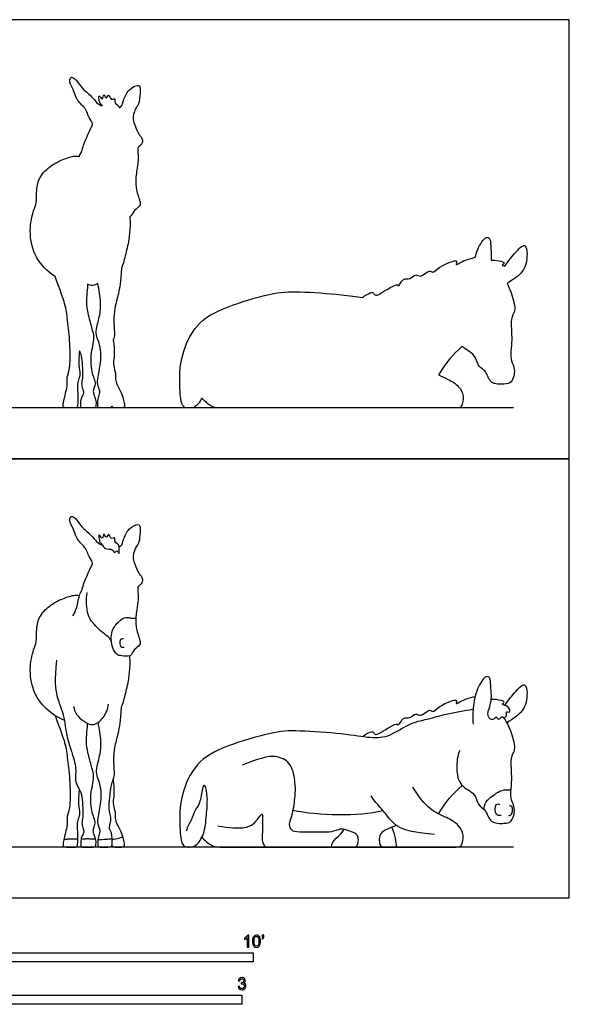
# Model space of a CAD drawing. Units: feet. Extents: x 0 to 14.3, y -2.2 to 12.
# Drawn here: x 6.8 to 14.3, y -1.5 to 12 of the extents above; entities that cross this region are included whole.
import ezdxf

# ---------------------------------------------------------------- set-up
doc = ezdxf.new("R2010")
doc.units = ezdxf.units.FT
doc.header["$MEASUREMENT"] = 0
for name, color, linetype, true_color in [('2D$AG-ANIMALS', 7, 'Continuous', 0x66ccff), ('2D$AG-DETAILS', 7, 'Continuous', 0x66ffff), ('2D$AG-DIAGRAM', 7, 'Continuous', 0xfecc66), ('2D$AG-OUTLINE', 7, 'Continuous', 0x8000ff), ('2D$N-SYMB', 7, 'Continuous', 0x800040), ('2D$X-VPRT', 6, 'Continuous', 0xff00ff)]:
    doc.layers.add(name, color=color, linetype=linetype, true_color=true_color)

msp = doc.modelspace()

# ---------------------------------------------------------------- linework, layer by layer
at = {"layer": '2D$AG-ANIMALS'}
for points, knots in [([(7.535, 3.862), (7.555, 3.9), (7.594, 3.972), (7.614, 4.144), (7.657, 4.199), (7.679, 4.297), (7.72, 4.385), (7.775, 4.524), (7.818, 4.588), (7.744, 4.673), (7.722, 4.793), (7.582, 4.901), (7.556, 5.024), (7.499, 5.128), (7.486, 5.171), (7.509, 5.247), (7.598, 5.169), (7.654, 5.068), (7.757, 5.003), (7.871, 4.853), (7.921, 4.834), (7.935, 4.831)], [0, 0, 0, 0, 0.324798, 0.691528, 0.930403, 1.205649, 1.497051, 1.846466, 2.078377, 2.359002, 2.67499, 3.043217, 3.365866, 3.670285, 3.866621, 4.070172, 4.338408, 4.651792, 4.972198, 5.375177, 5.530358, 5.530358, 5.530358, 5.530358]), ([(8.166, 4.806), (8.176, 4.808), (8.204, 4.823), (8.226, 4.909), (8.284, 5.055), (8.422, 5.125), (8.463, 5.089), (8.45, 4.961), (8.439, 4.849), (8.379, 4.79), (8.345, 4.639), (8.385, 4.565), (8.431, 4.442), (8.467, 4.41), (8.492, 4.361), (8.477, 4.294), (8.429, 4.272), (8.418, 4.234), (8.424, 4.178), (8.432, 4.078), (8.404, 3.94), (8.384, 3.76), (8.421, 3.609), (8.455, 3.524), (8.458, 3.457), (8.371, 3.402), (8.343, 3.349), (8.319, 3.298), (8.198, 3.315), (8.136, 3.32), (8.068, 3.423), (8.067, 3.527), (8.011, 3.579), (7.908, 3.654), (7.804, 3.764), (7.728, 3.875), (7.707, 4.082), (7.73, 4.179)], [6.254216, 6.254216, 6.254216, 6.254216, 6.371593, 6.642725, 7.009783, 7.341228, 7.513454, 7.831666, 8.135443, 8.39443, 8.734493, 9.004376, 9.325428, 9.523365, 9.727175, 9.952029, 10.150542, 10.318681, 10.530917, 10.813968, 11.15504, 11.543047, 11.899317, 12.1692, 12.386486, 12.665844, 12.890204, 13.08239, 13.383663, 13.611581, 13.913713, 14.200712, 14.439426, 14.762995, 15.11038, 15.442361, 15.936671, 15.936671, 15.936671, 15.936671]), ([(7.935, 4.831), (7.924, 4.848), (7.893, 4.867), (7.88, 5.017), (7.947, 4.878), (7.951, 5.029), (7.987, 4.899), (8.028, 5.017), (8.047, 4.893), (8.119, 4.952), (8.094, 4.859), (8.174, 4.838), (8.161, 4.78), (8.171, 4.684), (8.141, 4.775), (8.101, 4.703), (8.08, 4.789), (7.968, 4.76), (7.947, 4.815), (7.935, 4.831)], [0, 0, 0, 0, 1.386901, 2.989859, 4.336828, 5.686457, 6.959856, 8.202671, 9.605653, 10.768019, 12.075729, 13.459782, 14.815807, 16.127248, 17.262338, 18.359526, 19.594802, 21.292156, 22.718531, 22.718531, 22.718531, 22.718531]), ([(7.423, 2.429), (7.368, 2.45), (7.259, 2.502), (7.002, 2.74), (6.927, 3.108), (6.989, 3.394), (7.043, 3.504), (7.031, 3.683), (7.069, 3.866), (7.236, 4.018), (7.367, 4.087), (7.54, 4.149), (7.596, 4.143), (7.623, 4.14)], [0, 0, 0, 0, 0.379709, 0.900436, 1.455633, 1.934169, 2.24567, 2.61741, 3.007078, 3.424789, 3.784106, 4.161879, 4.418651, 4.418651, 4.418651, 4.418651]), ([(8.236, 3.429), (8.225, 3.426), (8.192, 3.416), (8.172, 3.5), (8.193, 3.553), (8.216, 3.551), (8.225, 3.55)], [0, 0, 0, 0, 1.019396, 2.517693, 3.770052, 4.664958, 4.664958, 4.664958, 4.664958]), ([(7.875, 2.399), (7.894, 2.317), (7.92, 2.116), (7.909, 1.983), (7.846, 1.757), (7.856, 1.674), (7.894, 1.59), (7.919, 1.458), (7.915, 1.313), (7.895, 1.202), (7.869, 1.086), (7.873, 0.989), (7.905, 0.943), (7.904, 0.898), (7.874, 0.81), (7.874, 0.764), (7.874, 0.697), (7.915, 0.697), (8.001, 0.697), (8.052, 0.697), (8.07, 0.713), (8.076, 0.781), (8.064, 0.866), (8.062, 0.901), (8.034, 0.935), (8.03, 0.959), (8.052, 1.045), (8.057, 1.099), (8.035, 1.183), (8.025, 1.236), (8.036, 1.357), (8.056, 1.565), (8.102, 1.651), (8.105, 1.718), (8.091, 1.888), (8.099, 2.056), (8.161, 2.252), (8.187, 2.419), (8.202, 2.625), (8.228, 2.679), (8.276, 2.887), (8.301, 2.999), (8.32, 3.189), (8.316, 3.271), (8.313, 3.313)], [0, 0, 0, 0, 3.280564, 6.561128, 9.841692, 13.122255, 16.402819, 19.683383, 22.963947, 26.244511, 29.525075, 32.805639, 36.086203, 39.366766, 42.64733, 45.927894, 49.208458, 52.489022, 55.769586, 59.05015, 62.330713, 65.611277, 68.891841, 72.172405, 75.452969, 78.733533, 82.014097, 85.294661, 88.575224, 91.855788, 95.136352, 98.416916, 101.69748, 104.978044, 108.258608, 111.539171, 114.819735, 118.100299, 118.100299, 118.375454, 118.784812, 119.105532, 119.491461, 119.813849, 119.813849, 119.813849, 119.813849]), ([(12.825, 2.02), (12.794, 1.942), (12.771, 1.777), (12.815, 1.523), (13.047, 1.441), (13.061, 1.266), (13.197, 1.205), (13.233, 1.016), (13.431, 1.02), (13.546, 1.031), (13.592, 1.229), (13.523, 1.338), (13.521, 1.463), (13.546, 1.619), (13.52, 1.905), (13.552, 1.97), (13.598, 2.055), (13.523, 2.291), (13.474, 2.404), (13.401, 2.509), (13.354, 2.413), (13.332, 2.5), (13.277, 2.414), (13.205, 2.485), (13.212, 2.56), (13.273, 2.702), (13.244, 2.904), (13.249, 3.014), (13.174, 3.051), (13.047, 2.851), (13.003, 2.602), (13.001, 2.452), (13.007, 2.379)], [0, 0, 0, 0, 2.799887, 5.509695, 8.095221, 10.245516, 12.287619, 14.531515, 16.841803, 18.649723, 20.966506, 22.964216, 24.851025, 27.161884, 30.120194, 31.578245, 33.205546, 35.931129, 38.07523, 39.715895, 41.024812, 42.146715, 43.526344, 45.033136, 46.523197, 48.696182, 51.264733, 53.036362, 54.254724, 56.78568, 59.683657, 62.312736, 62.312736, 62.312736, 62.312736]), ([(13.442, 2.636), (13.466, 2.673), (13.511, 2.737), (13.659, 2.908), (13.726, 2.929), (13.76, 2.789), (13.712, 2.543), (13.553, 2.455), (13.473, 2.397)], [0, 0, 0, 0, 2.014774, 4.651728, 5.847809, 7.749116, 10.536508, 13.187421, 13.187421, 13.187421, 13.187421]), ([(11.493, 2.207), (11.513, 2.224), (11.554, 2.247), (11.64, 2.294), (11.662, 2.225), (11.746, 2.259), (11.976, 2.414), (11.983, 2.34), (12.051, 2.491), (12.146, 2.443), (12.222, 2.545), (12.287, 2.465), (12.411, 2.597), (12.457, 2.53), (12.537, 2.632), (12.824, 2.752), (12.75, 2.631), (12.863, 2.707), (12.931, 2.728), (13.001, 2.75), (13.036, 2.757)], [0, 0, 0, 0, 1.569987, 3.146416, 4.305851, 5.923714, 8.738795, 9.501095, 11.392585, 13.036447, 14.754297, 16.192332, 18.298363, 19.445764, 21.410644, 24.156358, 25.318744, 26.951356, 28.614475, 30.428136, 30.428136, 30.428136, 30.428136]), ([(13.425, 2.467), (13.44, 2.471), (13.479, 2.482), (13.448, 2.564), (13.525, 2.523), (13.5, 2.64), (13.372, 2.64), (13.469, 2.686), (13.344, 2.713), (13.29, 2.72), (13.256, 2.717)], [0, 0, 0, 0, 1.204288, 2.488771, 3.586406, 5.13139, 6.730191, 7.850668, 9.460184, 11.247228, 11.247228, 11.247228, 11.247228]), ([(7.544, 2.623), (7.55, 2.584), (7.574, 2.504), (7.684, 2.417), (7.808, 2.341), (7.965, 2.462), (8.014, 2.587), (8.021, 2.653)], [0, 0, 0, 0, 1.895682, 3.954787, 5.926109, 8.202319, 10.672802, 10.672802, 10.672802, 10.672802]), ([(13.394, 1.128), (13.376, 1.126), (13.328, 1.123), (13.297, 1.222), (13.333, 1.301), (13.365, 1.281), (13.376, 1.274)], [0, 0, 0, 0, 1.318965, 3.018408, 4.481312, 5.578691, 5.578691, 5.578691, 5.578691]), ([(13.492, 1.13), (13.502, 1.13), (13.529, 1.122), (13.557, 1.218), (13.534, 1.26), (13.514, 1.26), (13.505, 1.259)], [0, 0, 0, 0, 0.939142, 2.590859, 3.743069, 4.627175, 4.627175, 4.627175, 4.627175]), ([(7.876, 0.802), (7.912, 0.801), (7.984, 0.802), (8.042, 0.808), (8.071, 0.812)], [0, 0, 0, 0, 1.812336, 3.441308, 3.441308, 3.441308, 3.441308]), ([(8.072, 0.797), (8.101, 0.804), (8.159, 0.819), (8.198, 0.832), (8.217, 0.838)], [0, 0, 0, 0, 1.649295, 3.016645, 3.016645, 3.016645, 3.016645])]:
    msp.add_open_spline(points, degree=3, knots=knots, dxfattribs=at)
for points, degree in [([(7.312, 3.253), (7.277, 2.969), (7.314, 2.741), (7.383, 2.577), (7.423, 2.429), (7.436, 2.283), (7.475, 2.124), (7.535, 1.946), (7.568, 1.825), (7.578, 1.722), (7.559, 1.604), (7.601, 1.526), (7.66, 1.415), (7.666, 1.28), (7.675, 1.116), (7.654, 1.052), (7.663, 0.976), (7.687, 0.911), (7.687, 0.889), (7.649, 0.842), (7.641, 0.771), (7.641, 0.697), (7.659, 0.697), (7.696, 0.697), (7.831, 0.697), (7.845, 0.697), (7.856, 0.775), (7.836, 0.84), (7.808, 0.911), (7.819, 0.958), (7.845, 1.02), (7.825, 1.098), (7.788, 1.186), (7.778, 1.327), (7.779, 1.451), (7.813, 1.571), (7.821, 1.702), (7.789, 1.79), (7.724, 2.042), (7.717, 2.176), (7.726, 2.257), (7.735, 2.388)], 3), ([(13.007, 2.578), (12.6, 2.514), (12.409, 2.437), (12.158, 2.409), (11.859, 2.196), (11.621, 2.18), (11.256, 2.248), (10.579, 2.295), (10.282, 2.279), (9.599, 2.078), (9.204, 1.862), (9.005, 1.403), (8.991, 1.062), (9.005, 0.805), (9.043, 0.697), (9.124, 0.697), (9.214, 0.697), (9.335, 0.867), (9.362, 1.135), (9.382, 1.389), (9.343, 1.563), (9.309, 1.533), (9.27, 1.269), (9.201, 1.216), (9.155, 1.056), (9.104, 0.983), (9.082, 0.914)], 3), ([(7.29, 2.496), (7.363, 2.301), (7.436, 2.107), (7.458, 1.915), (7.498, 1.576), (7.5, 1.229), (7.447, 1.116), (7.459, 1.007), (7.447, 0.956), (7.42, 0.84), (7.399, 0.752), (7.399, 0.697), (7.457, 0.697), (7.52, 0.697), (7.573, 0.697), (7.594, 0.697), (7.604, 0.774), (7.604, 0.872), (7.592, 1.008), (7.608, 1.079), (7.639, 1.158), (7.61, 1.271), (7.616, 1.375), (7.625, 1.479)], 3), ([(9.516, 0.987), (9.676, 0.957), (9.893, 0.949), (10.011, 1.011), (10.067, 1.093), (10.12, 1.153), (10.13, 1.145), (10.13, 0.941), (10.116, 0.786), (10.155, 0.697), (10.201, 0.697), (10.623, 0.697), (11.051, 0.697), (11.264, 0.697), (11.373, 0.697), (11.428, 0.697), (11.448, 0.833), (11.406, 0.886), (11.27, 0.932), (11.195, 0.955), (11.071, 0.892), (10.927, 0.902), (10.593, 0.898), (10.528, 0.916), (10.481, 1.001), (10.54, 1.133), (10.58, 1.415), (10.578, 1.561), (10.536, 1.841), (10.339, 1.952), (10.157, 1.94), (9.848, 1.815)], 3), ([(8.067, 0.72), (8.082, 0.697), (8.11, 0.697), (8.157, 0.697), (8.201, 0.697), (8.236, 0.697), (8.245, 0.732), (8.23, 0.798), (8.199, 0.9), (8.131, 1.02), (8.115, 1.089), (8.122, 1.17), (8.085, 1.276), (8.092, 1.353), (8.107, 1.463), (8.086, 1.624)], 3), ([(11.962, 0.991), (11.769, 0.928), (11.717, 0.844), (11.729, 0.77), (11.729, 0.697), (11.84, 0.697), (12.057, 0.697), (12.428, 0.697), (12.653, 0.697), (12.786, 0.697), (12.854, 0.697), (12.891, 0.863), (12.814, 0.999), (12.687, 1.085), (12.437, 1.187), (12.31, 1.32), (12.183, 1.518)], 3), ([(12.537, 1.151), (12.641, 1.332), (12.721, 1.407), (12.858, 1.54)], 3), ([(12.48, 0.869), (12.112, 0.9), (11.915, 1.002), (11.819, 1.156), (11.714, 1.258), (11.612, 1.397)], 3), ([(11.896, 0.968), (11.935, 0.858), (11.957, 0.771), (11.957, 0.697)], 3), ([(7.411, 0.803), (7.515, 0.812), (7.603, 0.811)], 2), ([(7.647, 0.81), (7.775, 0.814), (7.845, 0.807)], 2), ([(9.297, 0.83), (9.364, 0.764), (9.449, 0.697), (9.566, 0.697), (9.767, 0.697), (10.043, 0.697), (10.264, 0.697)], 3), ([(11.073, 0.697), (11.073, 0.797), (11.187, 0.843), (11.244, 0.939)], 3), ([(11.364, 0.697), (11.47, 0.697), (11.678, 0.697), (11.858, 0.697)], 3)]:
    msp.add_open_spline(points, degree=degree, dxfattribs=at)
at = {"layer": '2D$AG-DETAILS'}
msp.add_open_spline([(8.061, 3.51), (8.057, 3.539), (8.055, 3.599), (8.09, 3.717), (8.21, 3.83), (8.283, 3.847), (8.334, 3.82), (8.372, 3.835), (8.387, 3.827), (8.394, 3.823)], degree=3, knots=[0, 0, 0, 0, 0.264771, 0.580812, 0.943494, 1.180756, 1.388817, 1.560597, 1.698188, 1.698188, 1.698188, 1.698188], dxfattribs=at)
for points in [[(13.154, 1.214), (13.172, 1.335), (13.283, 1.389), (13.393, 1.492), (13.526, 1.479)], [(10.546, 1.201), (10.891, 1.129), (11.439, 1.116), (11.774, 1.196)]]:
    msp.add_open_spline(points, degree=3, dxfattribs=at)
at = {"layer": '2D$AG-DIAGRAM'}
for points in [[(13.562, 6.706), (0.638, 6.706)], [(13.562, 0.697), (0.638, 0.697)]]:
    msp.add_lwpolyline(points, dxfattribs=at)
at = {"layer": '2D$AG-OUTLINE'}
for points, knots in [([(7.935, 10.841), (7.921, 10.843), (7.871, 10.862), (7.757, 11.012), (7.654, 11.077), (7.598, 11.178), (7.509, 11.257), (7.486, 11.181), (7.499, 11.137), (7.556, 11.033), (7.582, 10.911), (7.722, 10.802), (7.744, 10.682), (7.818, 10.597), (7.775, 10.533), (7.72, 10.395), (7.679, 10.306), (7.657, 10.209), (7.632, 10.176), (7.623, 10.15), (7.596, 10.153), (7.54, 10.159), (7.367, 10.097), (7.236, 10.027), (7.069, 9.875), (7.031, 9.692), (7.043, 9.514), (6.989, 9.404), (6.927, 9.118), (7.002, 8.749), (7.201, 8.565), (7.282, 8.51), (7.29, 8.505), (7.363, 8.31), (7.436, 8.117), (7.458, 7.925), (7.498, 7.586), (7.5, 7.239), (7.447, 7.126), (7.459, 7.016), (7.447, 6.966), (7.426, 6.871), (7.41, 6.807), (7.399, 6.754), (7.399, 6.706), (7.457, 6.706), (7.52, 6.706), (7.573, 6.706), (7.594, 6.706), (7.602, 6.767), (7.604, 6.828), (7.602, 6.898), (7.592, 7.018), (7.608, 7.089), (7.639, 7.167), (7.61, 7.28), (7.616, 7.384), (7.625, 7.489), (7.635, 7.468), (7.66, 7.406), (7.666, 7.29), (7.675, 7.126), (7.654, 7.061), (7.663, 6.985), (7.687, 6.921), (7.687, 6.899), (7.657, 6.86), (7.646, 6.817), (7.641, 6.77), (7.641, 6.706), (7.659, 6.706), (7.696, 6.706), (7.831, 6.706), (7.845, 6.706), (7.854, 6.772), (7.846, 6.817), (7.831, 6.861), (7.808, 6.921), (7.819, 6.967), (7.845, 7.029), (7.825, 7.107), (7.788, 7.196), (7.778, 7.336), (7.779, 7.46), (7.813, 7.581), (7.821, 7.712), (7.789, 7.799), (7.724, 8.051), (7.717, 8.185), (7.726, 8.267), (7.735, 8.398), (7.758, 8.387), (7.803, 8.373), (7.852, 8.394), (7.875, 8.409), (7.894, 8.327), (7.92, 8.125), (7.909, 7.993), (7.846, 7.766), (7.856, 7.684), (7.894, 7.6), (7.919, 7.467), (7.915, 7.323), (7.895, 7.212), (7.869, 7.096), (7.873, 6.999), (7.905, 6.952), (7.904, 6.907), (7.882, 6.842), (7.874, 6.801), (7.874, 6.768), (7.874, 6.706), (7.915, 6.706), (8.001, 6.706), (8.051, 6.706), (8.063, 6.717), (8.067, 6.729), (8.082, 6.706), (8.11, 6.706), (8.157, 6.706), (8.201, 6.706), (8.236, 6.706), (8.245, 6.742), (8.233, 6.794), (8.215, 6.854), (8.19, 6.925), (8.131, 7.029), (8.115, 7.099), (8.122, 7.179), (8.085, 7.286), (8.092, 7.362), (8.107, 7.473), (8.086, 7.634), (8.089, 7.642), (8.103, 7.676), (8.105, 7.728), (8.091, 7.897), (8.099, 8.065), (8.161, 8.262), (8.187, 8.429), (8.202, 8.634), (8.228, 8.688), (8.276, 8.897), (8.301, 9.008), (8.32, 9.198), (8.316, 9.28), (8.313, 9.322), (8.329, 9.329), (8.343, 9.358), (8.371, 9.412), (8.458, 9.466), (8.455, 9.534), (8.421, 9.618), (8.393, 9.732), (8.393, 9.851), (8.407, 9.968), (8.432, 10.088), (8.424, 10.187), (8.418, 10.244), (8.429, 10.282), (8.477, 10.304), (8.492, 10.37), (8.467, 10.419), (8.431, 10.451), (8.385, 10.575), (8.345, 10.648), (8.379, 10.799), (8.439, 10.859), (8.45, 10.971), (8.463, 11.098), (8.422, 11.135), (8.284, 11.065), (8.226, 10.918), (8.204, 10.832), (8.176, 10.817), (8.166, 10.815), (8.166, 10.826), (8.161, 10.851), (8.094, 10.868), (8.119, 10.962), (8.047, 10.903), (8.028, 11.027), (7.987, 10.909), (7.951, 11.038), (7.947, 10.888), (7.88, 11.027), (7.893, 10.876), (7.924, 10.857), (7.935, 10.841)], [-5.530358, -5.530358, -5.530358, -5.530358, -5.375177, -4.972198, -4.651792, -4.338408, -4.070172, -3.866621, -3.670285, -3.365866, -3.043217, -2.67499, -2.359002, -2.078377, -1.846466, -1.497051, -1.205649, -0.930403, -0.691528, -0.691528, -0.691528, -0.434755, -0.056983, 0.302335, 0.720045, 1.109713, 1.481454, 1.792954, 2.27149, 2.826687, 3.347415, 3.400528, 3.400528, 3.400528, 7.520187, 11.639847, 15.759506, 19.879166, 23.998825, 28.118484, 32.238144, 36.357803, 38.156458, 40.477463, 44.597122, 48.716781, 52.836441, 56.9561, 61.075759, 65.195419, 66.70939, 69.315078, 73.434738, 77.554397, 81.674056, 85.793716, 89.913375, 89.913375, 89.913375, 92.036484, 95.623297, 99.210111, 102.796924, 106.383738, 109.970552, 113.557365, 117.144179, 118.713531, 120.730992, 124.317806, 127.90462, 131.491433, 135.078247, 138.66506, 142.251874, 144.022777, 145.838688, 149.425501, 153.012315, 156.599128, 160.185942, 163.772756, 167.359569, 170.946383, 174.533196, 178.12001, 181.706823, 185.293637, 188.880451, 192.467264, 192.467264, 192.467264, 193.610729, 194.673217, 194.673217, 194.673217, 197.953781, 201.234345, 204.514908, 207.795472, 211.076036, 214.3566, 217.637164, 220.917728, 224.198292, 227.478855, 230.759419, 234.039983, 237.320547, 238.094843, 240.601111, 243.881675, 247.162239, 250.442803, 253.723366, 256.826794, 256.826794, 256.826794, 259.509324, 262.191854, 264.874384, 267.556914, 270.239444, 272.921974, 273.9467, 275.604504, 278.287034, 280.969564, 283.652094, 286.334624, 289.017154, 291.699685, 291.699685, 291.699685, 292.666688, 295.947252, 299.227816, 302.508379, 305.788943, 309.069507, 309.069507, 309.344662, 309.75402, 310.07474, 310.460669, 310.783057, 310.783057, 310.783057, 310.975243, 311.199603, 311.478961, 311.696247, 311.96613, 312.3224, 312.458323, 312.710407, 313.051479, 313.33453, 313.546766, 313.714905, 313.913417, 314.138271, 314.342082, 314.540018, 314.861071, 315.130953, 315.471017, 315.730003, 316.033781, 316.351993, 316.524219, 316.855664, 317.222721, 317.493854, 317.611231, 317.611231, 317.611231, 318.314528, 319.698581, 321.006291, 322.168657, 323.571639, 324.814454, 326.087853, 327.437482, 328.784451, 330.387409, 331.77431, 331.77431, 331.77431, 331.77431]), ([(13.256, 8.727), (13.261, 8.791), (13.244, 8.918), (13.249, 9.024), (13.174, 9.06), (13.081, 8.914), (13.045, 8.801), (13.036, 8.767), (13.001, 8.759), (12.931, 8.737), (12.863, 8.717), (12.75, 8.64), (12.824, 8.762), (12.537, 8.641), (12.457, 8.54), (12.411, 8.606), (12.287, 8.475), (12.222, 8.555), (12.146, 8.452), (12.051, 8.5), (11.983, 8.35), (11.976, 8.423), (11.746, 8.269), (11.662, 8.235), (11.64, 8.303), (11.554, 8.256), (11.513, 8.233), (11.493, 8.216), (11.414, 8.227), (11.182, 8.263), (10.579, 8.304), (10.282, 8.289), (9.599, 8.088), (9.204, 7.871), (9.005, 7.412), (8.991, 7.072), (9.005, 6.814), (9.043, 6.706), (9.124, 6.706), (9.206, 6.706), (9.274, 6.792), (9.297, 6.839), (9.364, 6.774), (9.449, 6.706), (9.566, 6.706), (9.765, 6.706), (10.032, 6.706), (10.237, 6.706), (10.245, 6.706), (10.324, 6.706), (10.623, 6.706), (10.936, 6.706), (11.136, 6.706), (11.271, 6.706), (11.339, 6.706), (11.368, 6.706), (11.369, 6.706), (11.472, 6.706), (11.666, 6.706), (11.838, 6.706), (11.845, 6.706), (11.878, 6.706), (11.95, 6.706), (12.12, 6.706), (12.428, 6.706), (12.653, 6.706), (12.786, 6.706), (12.854, 6.706), (12.891, 6.872), (12.814, 7.008), (12.704, 7.083), (12.583, 7.136), (12.537, 7.16), (12.641, 7.342), (12.721, 7.416), (12.858, 7.55), (12.906, 7.5), (13.047, 7.447), (13.06, 7.289), (13.139, 7.241), (13.206, 7.171), (13.233, 7.025), (13.431, 7.03), (13.546, 7.04), (13.592, 7.238), (13.523, 7.347), (13.522, 7.433), (13.529, 7.522), (13.545, 7.645), (13.52, 7.915), (13.552, 7.98), (13.598, 8.064), (13.527, 8.288), (13.492, 8.373), (13.473, 8.407), (13.553, 8.464), (13.712, 8.553), (13.76, 8.798), (13.726, 8.939), (13.659, 8.917), (13.511, 8.746), (13.466, 8.682), (13.442, 8.646), (13.423, 8.652), (13.386, 8.657), (13.469, 8.695), (13.344, 8.723), (13.29, 8.729), (13.256, 8.727)], [48.895471, 48.895471, 48.895471, 48.895471, 51.264733, 53.036362, 54.254724, 56.78568, 57.922966, 57.922966, 57.922966, 59.736627, 61.399746, 63.032358, 64.194744, 66.940458, 68.905338, 70.052738, 72.15877, 73.596805, 75.314655, 76.958517, 78.850007, 79.612307, 82.427388, 84.045251, 85.204686, 86.781114, 88.351102, 88.351102, 88.351102, 94.502054, 103.634109, 112.766164, 121.898219, 131.030274, 140.16233, 149.294385, 158.42644, 167.558495, 176.69055, 185.822605, 192.557592, 192.557592, 192.557592, 200.506623, 208.455654, 216.404685, 224.031097, 224.031097, 224.031097, 224.738189, 230.39494, 236.051691, 237.14675, 241.708442, 247.365194, 247.71874, 247.71874, 247.71874, 262.352549, 262.352549, 262.352549, 263.118555, 266.275664, 269.246621, 275.374686, 281.502752, 287.630817, 293.758883, 299.886949, 306.015014, 312.14308, 315.857791, 315.857791, 315.857791, 331.797264, 331.797264, 331.797264, 334.268905, 336.4192, 337.938238, 338.461304, 340.705199, 343.015487, 344.823407, 347.14019, 349.137901, 351.024709, 351.392716, 353.335568, 356.293878, 357.75193, 359.379231, 362.104813, 363.899572, 363.899572, 363.899572, 366.550484, 369.337877, 371.239184, 372.435265, 375.072219, 377.086993, 377.086993, 377.086993, 378.039101, 379.159577, 380.769093, 382.556137, 382.556137, 382.556137, 382.556137])]:
    msp.add_open_spline(points, degree=3, knots=knots, dxfattribs=at)
at = {"layer": '2D$N-SYMB'}
for points in [[(5, -0.875), (5, -0.75), (10, -0.75), (10, -0.875)], [(6.562, -1.455), (6.562, -1.33), (9.843, -1.33), (9.843, -1.455)]]:
    msp.add_lwpolyline(points, close=True, dxfattribs=at)
for points, knots in [([(9.94, -0.674), (9.933, -0.674), (9.927, -0.674), (9.92, -0.674), (9.92, -0.631), (9.92, -0.588), (9.92, -0.545), (9.915, -0.55), (9.908, -0.555), (9.9, -0.559), (9.892, -0.564), (9.885, -0.568), (9.879, -0.57), (9.879, -0.563), (9.879, -0.557), (9.879, -0.55), (9.89, -0.545), (9.9, -0.538), (9.909, -0.531), (9.917, -0.524), (9.923, -0.517), (9.927, -0.509), (9.931, -0.509), (9.935, -0.509), (9.94, -0.509), (9.94, -0.564), (9.94, -0.619), (9.94, -0.674)], [0, 0, 0, 0, 1, 1, 1, 2, 2, 2, 3, 3, 3, 4, 4, 4, 5, 5, 5, 6, 6, 6, 7, 7, 7, 8, 8, 8, 9, 9, 9, 9]), ([(9.991, -0.593), (9.991, -0.574), (9.993, -0.558), (9.997, -0.546), (10.002, -0.534), (10.008, -0.526), (10.016, -0.519), (10.023, -0.513), (10.034, -0.509), (10.045, -0.509), (10.054, -0.509), (10.061, -0.511), (10.068, -0.515), (10.075, -0.518), (10.08, -0.524), (10.085, -0.529), (10.089, -0.536), (10.093, -0.544), (10.095, -0.554), (10.098, -0.564), (10.099, -0.577), (10.099, -0.593), (10.099, -0.612), (10.097, -0.628), (10.093, -0.64), (10.089, -0.652), (10.083, -0.661), (10.075, -0.668), (10.067, -0.674), (10.057, -0.676), (10.045, -0.676), (10.03, -0.676), (10.017, -0.672), (10.008, -0.66), (9.997, -0.646), (9.991, -0.624), (9.991, -0.593)], [0, 0, 0, 0, 1, 1, 1, 2, 2, 2, 3, 3, 3, 4, 4, 4, 5, 5, 5, 6, 6, 6, 7, 7, 7, 8, 8, 8, 9, 9, 9, 10, 10, 10, 11, 11, 11, 12, 12, 12, 12]), ([(10.012, -0.593), (10.012, -0.62), (10.016, -0.638), (10.022, -0.647), (10.028, -0.656), (10.036, -0.661), (10.045, -0.661), (10.054, -0.661), (10.062, -0.656), (10.068, -0.647), (10.075, -0.638), (10.078, -0.62), (10.078, -0.593), (10.078, -0.566), (10.075, -0.548), (10.068, -0.539), (10.062, -0.53), (10.054, -0.526), (10.044, -0.526), (10.036, -0.526), (10.029, -0.529), (10.023, -0.537), (10.016, -0.547), (10.012, -0.566), (10.012, -0.593)], [0, 0, 0, 0, 1, 1, 1, 2, 2, 2, 3, 3, 3, 4, 4, 4, 5, 5, 5, 6, 6, 6, 7, 7, 7, 8, 8, 8, 8]), ([(10.124, -0.531), (10.124, -0.524), (10.124, -0.516), (10.124, -0.508), (10.131, -0.508), (10.138, -0.508), (10.145, -0.508), (10.145, -0.514), (10.145, -0.52), (10.145, -0.527), (10.145, -0.536), (10.144, -0.544), (10.141, -0.548), (10.138, -0.554), (10.133, -0.559), (10.126, -0.562), (10.125, -0.559), (10.123, -0.557), (10.122, -0.554), (10.126, -0.552), (10.128, -0.55), (10.13, -0.546), (10.132, -0.542), (10.134, -0.537), (10.134, -0.531), (10.131, -0.531), (10.127, -0.531), (10.124, -0.531)], [0, 0, 0, 0, 1, 1, 1, 2, 2, 2, 3, 3, 3, 4, 4, 4, 5, 5, 5, 6, 6, 6, 7, 7, 7, 8, 8, 8, 9, 9, 9, 9]), ([(9.793, -1.212), (9.8, -1.211), (9.807, -1.21), (9.814, -1.209), (9.816, -1.22), (9.82, -1.229), (9.826, -1.233), (9.831, -1.238), (9.838, -1.241), (9.845, -1.241), (9.855, -1.241), (9.863, -1.237), (9.87, -1.231), (9.876, -1.225), (9.88, -1.217), (9.88, -1.207), (9.88, -1.197), (9.876, -1.19), (9.87, -1.184), (9.864, -1.178), (9.856, -1.174), (9.847, -1.174), (9.844, -1.174), (9.839, -1.175), (9.834, -1.177), (9.834, -1.171), (9.835, -1.165), (9.836, -1.159), (9.837, -1.159), (9.838, -1.159), (9.839, -1.159), (9.847, -1.159), (9.855, -1.157), (9.862, -1.152), (9.869, -1.148), (9.872, -1.142), (9.872, -1.132), (9.872, -1.125), (9.869, -1.119), (9.864, -1.114), (9.859, -1.109), (9.853, -1.106), (9.845, -1.106), (9.838, -1.106), (9.831, -1.109), (9.826, -1.114), (9.821, -1.119), (9.817, -1.126), (9.816, -1.136), (9.809, -1.135), (9.802, -1.134), (9.795, -1.133), (9.798, -1.119), (9.803, -1.108), (9.812, -1.101), (9.821, -1.093), (9.832, -1.089), (9.844, -1.089), (9.853, -1.089), (9.862, -1.091), (9.869, -1.095), (9.877, -1.099), (9.883, -1.105), (9.887, -1.111), (9.891, -1.118), (9.893, -1.125), (9.893, -1.133), (9.893, -1.14), (9.891, -1.146), (9.887, -1.151), (9.883, -1.157), (9.878, -1.162), (9.87, -1.165), (9.88, -1.168), (9.888, -1.172), (9.893, -1.18), (9.898, -1.187), (9.901, -1.196), (9.901, -1.206), (9.901, -1.221), (9.896, -1.232), (9.885, -1.242), (9.875, -1.252), (9.861, -1.256), (9.845, -1.256), (9.832, -1.256), (9.819, -1.253), (9.81, -1.244), (9.8, -1.236), (9.795, -1.225), (9.793, -1.212)], [0, 0, 0, 0, 1, 1, 1, 2, 2, 2, 3, 3, 3, 4, 4, 4, 5, 5, 5, 6, 6, 6, 7, 7, 7, 8, 8, 8, 9, 9, 9, 10, 10, 10, 11, 11, 11, 12, 12, 12, 13, 13, 13, 14, 14, 14, 15, 15, 15, 16, 16, 16, 17, 17, 17, 18, 18, 18, 19, 19, 19, 20, 20, 20, 21, 21, 21, 22, 22, 22, 23, 23, 23, 24, 24, 24, 25, 25, 25, 26, 26, 26, 27, 27, 27, 28, 28, 28, 29, 29, 29, 30, 30, 30, 30])]:
    msp.add_open_spline(points, degree=3, knots=knots, dxfattribs=at)
at = {"layer": '2D$X-VPRT'}
for points in [[(0, 12.019), (0, 6.009), (14.324, 6.009), (14.324, 12.019)], [(0, 6.009), (0, 0), (14.324, 0), (14.324, 6.009)]]:
    msp.add_lwpolyline(points, close=True, dxfattribs=at)

doc.saveas('drawing.dxf')
